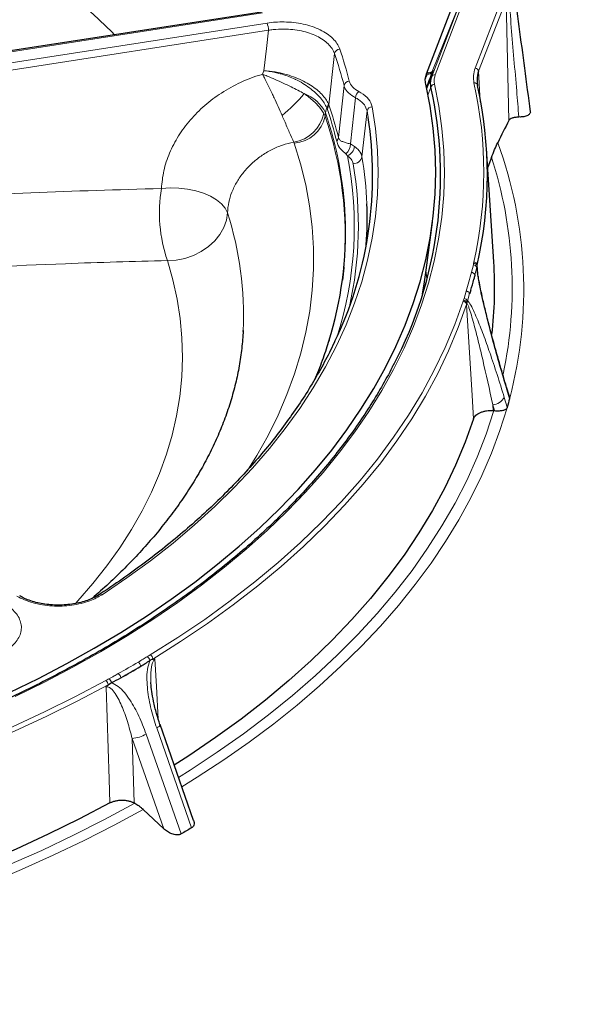
# Model space of a CAD drawing. Units: millimetres. Extents: x 0 to 420, y 0 to 297.
# Drawn here: x 349 to 372, y 172 to 212 of the extents above; entities that cross this region are included whole.
import ezdxf

# ---------------------------------------------------------------- set-up
doc = ezdxf.new("R2010")
doc.units = ezdxf.units.MM

msp = doc.modelspace()

# ---------------------------------------------------------------- linework, layer by layer
at = {"color": 7, "linetype": 'Continuous', "lineweight": 25}
for p, q in [((365.7457, 209.485), (367.0418, 212.8598)), ((359.1066, 211.9662), (343.9732, 209.6253)), ((365.7932, 209.5167), (365.7592, 209.5201)), ((368.4553, 201.9205), (368.1631, 206.4697)), ((368.3629, 206.1199), (368.211, 205.7242)), ((365.7391, 201.5866), (365.9885, 203.5189)), ((358.3636, 199.1207), (358.3653, 199.1538)), ((369.0883, 196.5004), (368.9718, 196.8814)), ((369.0955, 196.4349), (369.0845, 196.5012)), ((368.463, 195.9344), (368.4296, 195.9368)), ((352.9332, 184.9048), (353.0605, 184.9916)), ((356.3684, 179.4514), (355.0181, 183.3072)), ((354.0014, 180.14), (353.9776, 180.1529)), ((355.1661, 179.1168), (354.3415, 179.8903))]:
    msp.add_line(p, q, dxfattribs=at)
at = {"color": 8, "linetype": 'Continuous', "lineweight": 18}
for p, q in [((365.9622, 209.3777), (367.2365, 212.696)), ((367.2365, 212.696), (365.9685, 209.5735)), ((367.3692, 212.7596), (366.0949, 209.4413)), ((367.7058, 209.7151), (368.8102, 212.591)), ((368.9497, 212.4585), (367.8453, 209.5827)), ((369.0582, 207.6038), (368.9497, 212.4585)), ((359.1394, 211.9294), (344.006, 209.5885)), ((344.1947, 209.182), (359.328, 211.5229)), ((359.3835, 211.2346), (344.2501, 208.8937)), ((362.0434, 210.2986), (361.8153, 208.2391)), ((359.1453, 209.4651), (359.2021, 209.6073)), ((365.9961, 209.5748), (365.9984, 209.581)), ((367.8453, 209.5827), (367.9095, 208.3533)), ((365.7749, 209.4652), (365.7411, 209.4697)), ((365.7772, 209.4714), (365.7749, 209.4652)), ((362.2005, 206.9231), (362.4279, 209.0097)), ((365.9275, 208.9423), (365.7965, 208.6238)), ((362.8872, 208.52), (362.6814, 206.6588)), ((361.7458, 208.0854), (361.7343, 208.1171)), ((361.8153, 208.2391), (361.8009, 208.2761)), ((363.353, 207.9882), (363.146, 206.1438)), ((363.3968, 207.7286), (363.353, 207.9882)), ((361.6646, 207.7717), (361.6134, 207.8861)), ((361.6809, 207.9184), (361.6646, 207.7717)), ((360.4231, 206.6914), (360.404, 206.7389)), ((362.6814, 206.6588), (362.8515, 206.5613)), ((362.5722, 206.1807), (362.4999, 206.2589)), ((367.5524, 201.4998), (367.6337, 201.7963)), ((367.6337, 201.7963), (367.6425, 201.8593)), ((367.6425, 201.8593), (367.6493, 201.9083)), ((367.7703, 201.6966), (367.6891, 201.4006)), ((367.7908, 201.7872), (367.7851, 201.7463)), ((367.7908, 201.7872), (367.8135, 201.4339)), ((367.2371, 200.3814), (367.2623, 200.4428)), ((367.2623, 200.4428), (367.3437, 200.7393)), ((367.4801, 200.639), (367.3989, 200.343)), ((367.2172, 200.3335), (367.2371, 200.3814)), ((367.374, 200.2477), (367.3574, 200.2078)), ((367.3989, 200.343), (367.374, 200.2477)), ((368.8776, 196.4641), (368.9976, 196.0717)), ((369.0916, 196.4143), (368.9716, 196.8067)), ((368.4153, 196.1711), (368.4296, 195.9368)), ((368.4882, 195.9324), (368.4153, 196.1711)), ((354.5059, 186.0351), (354.6259, 186.109)), ((356.2909, 179.1501), (354.884, 183.1677)), ((355.1661, 179.1168), (353.8954, 182.7456)), ((353.8954, 182.7456), (353.9776, 180.1529)), ((354.4591, 182.9225), (355.866, 178.9048))]:
    msp.add_line(p, q, dxfattribs=at)
at = {"color": 8, "linetype": 'Continuous', "lineweight": 18, "flags": 128}
for points in [[(353.1875, 211.0506), (353.0718, 211.1663), (352.3205, 211.8816), (351.524, 212.5803), (350.6832, 213.2616), (349.7995, 213.9244), (348.8738, 214.568), (347.9076, 215.1913), (346.9022, 215.7936), (345.8588, 216.3741), (344.7791, 216.9318), (343.6643, 217.4662), (342.5161, 217.9764), (341.336, 218.4617), (340.1256, 218.9216), (338.8866, 219.3552), (337.6207, 219.7622), (336.3296, 220.1419), (335.0151, 220.4937), (333.6789, 220.8173), (332.3229, 221.1121)], [(359.2021, 209.6073), (359.3016, 210.4999), (359.3835, 211.2346)], [(366.0688, 209.0614), (366.2435, 208.1752), (366.368, 207.2862), (366.4421, 206.3954), (366.4657, 205.5036), (366.4389, 204.6118), (366.3616, 203.721), (366.2339, 202.8322), (366.0559, 201.9462), (365.8279, 201.0641), (365.5501, 200.1867), (365.2228, 199.315), (364.8464, 198.45), (364.4211, 197.5926), (363.9476, 196.7436), (363.4262, 195.904), (362.8577, 195.0747), (362.2424, 194.2566), (361.5812, 193.4505), (360.8748, 192.6573), (360.1238, 191.8778), (359.329, 191.113), (358.4915, 190.3635), (357.6119, 189.6303), (356.6913, 188.914), (355.7307, 188.2154), (354.731, 187.5354), (353.6934, 186.8746), (352.6189, 186.2337), (351.5087, 185.6134), (350.3641, 185.0144), (349.1861, 184.4373)], [(363.565, 208.1575), (363.6949, 207.2774), (363.7724, 206.3952), (363.7974, 205.512), (363.77, 204.6289), (363.6901, 203.7468), (363.5579, 202.8668), (363.3734, 201.9899), (363.137, 201.1172), (362.8489, 200.2497), (362.5094, 199.3885), (362.1189, 198.5344), (361.678, 197.6886), (361.187, 196.852), (360.6467, 196.0256), (360.0575, 195.2104), (359.4203, 194.4074), (358.7357, 193.6174), (358.0046, 192.8415), (357.2279, 192.0805), (356.4064, 191.3353), (355.5411, 190.6068), (354.633, 189.8959), (353.6832, 189.2034), (352.6929, 188.53)], [(358.5396, 193.5302), (358.9137, 194.1311), (359.3684, 194.9385), (359.7738, 195.7547), (360.1296, 196.5785), (360.4351, 197.409), (360.6902, 198.2452), (360.8944, 199.086), (361.0474, 199.9305), (361.1492, 200.7775), (361.1996, 201.626), (361.1985, 202.4751), (361.1459, 203.3236), (361.0419, 204.1705), (360.8867, 205.0148), (360.6803, 205.8554), (360.4231, 206.6914)], [(357.7346, 203.8879), (357.6419, 204.0744), (357.4946, 204.2517), (357.2966, 204.415), (357.0534, 204.5599), (356.7716, 204.6825), (356.4587, 204.7794), (356.1233, 204.848), (355.7745, 204.8864), (355.4217, 204.8936), (355.0746, 204.8694)], [(357.7346, 203.8879), (357.6905, 203.592), (357.5884, 203.3002), (357.4311, 203.0206), (357.2232, 202.7612), (356.9704, 202.5292), (356.6798, 202.3312), (356.3597, 202.1727), (356.019, 202.0582), (355.6673, 201.991), (355.3146, 201.9728)], [(351.6095, 188.1701), (351.7077, 188.2773), (352.3169, 188.978), (352.8807, 189.6911), (353.3985, 190.4159), (353.8696, 191.1511), (354.2932, 191.896), (354.6689, 192.6493), (354.9961, 193.4102), (355.2743, 194.1775), (355.5032, 194.9502), (355.6824, 195.7273), (355.8118, 196.5077), (355.8911, 197.2903), (355.9203, 198.0741), (355.8992, 198.8579), (355.828, 199.6408), (355.7067, 200.4216), (355.5355, 201.1993), (355.3146, 201.9728)], [(365.7583, 201.2233), (365.7301, 201.4881), (365.7282, 201.504)], [(354.6259, 186.109), (355.7418, 186.8108), (356.816, 187.534), (357.8472, 188.2777), (358.8344, 189.0411), (359.7764, 189.8233), (360.6721, 190.6234), (361.5204, 191.4405), (362.3205, 192.2736), (363.0714, 193.1219), (363.7723, 193.9844), (364.4223, 194.86), (365.0207, 195.7478), (365.5668, 196.6468), (366.0601, 197.5559), (366.4999, 198.474), (366.8858, 199.4003), (367.2172, 200.3335)], [(367.3574, 200.2078), (367.025, 199.2718), (366.638, 198.3429), (366.1969, 197.422), (365.7022, 196.5103), (365.1545, 195.6087), (364.5543, 194.7183), (363.9024, 193.8401), (363.1995, 192.9752), (362.4464, 192.1244), (361.644, 191.2888), (360.7932, 190.4693), (359.8949, 189.6668), (358.9502, 188.8824), (357.9601, 188.1168), (356.9258, 187.3709), (355.8485, 186.6456), (354.7294, 185.9417)], [(367.6392, 195.604), (367.582, 196.5389), (367.3574, 200.2078)], [(368.9716, 196.8067), (368.9769, 196.8524), (368.9727, 196.8783)], [(355.7639, 181.1776), (356.2292, 181.4696), (357.3253, 182.1909), (358.3793, 182.9328), (359.39, 183.6946), (360.3564, 184.4753), (361.2772, 185.2742), (362.1515, 186.0902), (362.9784, 186.9226), (363.7569, 187.7704), (364.4862, 188.6327), (365.1654, 189.5084), (365.7938, 190.3968), (366.3708, 191.2966), (366.8956, 192.2071), (367.3677, 193.1271), (367.7866, 194.0557), (368.1518, 194.9918), (368.463, 195.9344)], [(368.9905, 196.0522), (368.7024, 195.1369), (368.3639, 194.2273), (367.9753, 193.3244), (367.5369, 192.4291), (367.0493, 191.5424), (366.5129, 190.6651), (365.9282, 189.7981), (365.2959, 188.9424), (364.6165, 188.0987), (363.8909, 187.268), (363.1197, 186.4511), (362.3037, 185.6488), (361.4438, 184.862), (360.5408, 184.0914), (359.5957, 183.3379), (358.6093, 182.6021), (357.5828, 181.8849), (356.5171, 181.187), (355.8961, 180.8002)], [(354.8121, 185.9448), (354.8744, 184.8334), (354.9481, 183.52)], [(328.1947, 177.8063), (329.8113, 177.9976), (331.4157, 178.2204), (333.0062, 178.4743), (334.581, 178.759), (336.1382, 179.0743), (337.6761, 179.4198), (339.1929, 179.795), (340.6868, 180.1996), (342.1563, 180.6331), (343.5996, 181.095), (345.015, 181.5847), (346.401, 182.1018), (347.7559, 182.6456), (349.0783, 183.2155), (350.3665, 183.8108), (351.6192, 184.4309), (352.835, 185.0751)], [(352.9332, 184.9048), (351.7139, 184.2588), (350.4576, 183.6368), (349.1655, 183.0398), (347.8393, 182.4682), (346.4804, 181.9228), (345.0904, 181.4043), (343.6708, 180.9131), (342.2233, 180.4499), (340.7496, 180.0151), (339.2513, 179.6093), (337.73, 179.233), (336.1877, 178.8865), (334.6259, 178.5703), (333.0466, 178.2847), (331.4514, 178.0301), (329.8423, 177.8067), (328.221, 177.6148)], [(352.9987, 180.1528), (352.9682, 181.1081), (352.8501, 184.8122)], [(355.0181, 183.3072), (355.0186, 183.2887), (355.0054, 183.2627), (354.9778, 183.2331), (354.9368, 183.2011), (354.884, 183.1677)], [(354.3415, 179.8903), (353.1672, 179.2531), (351.9583, 178.638), (350.7159, 178.0453), (349.4414, 177.4759), (348.1361, 176.9303), (346.8013, 176.409), (345.4383, 175.9126), (344.0485, 175.4415), (342.6335, 174.9963), (341.1945, 174.5774), (339.7331, 174.1853), (338.2507, 173.8203), (336.7489, 173.4827), (335.2293, 173.173), (333.6932, 172.8915), (332.1424, 172.6385), (330.5784, 172.4141), (329.0028, 172.2187), (327.4171, 172.0524)], [(327.7325, 172.4212), (329.3653, 172.6008), (330.9868, 172.8116), (332.5953, 173.0534), (334.189, 173.326), (335.7662, 173.629), (337.325, 173.962), (338.8638, 174.3248), (340.3808, 174.7169), (341.8744, 175.1379), (343.343, 175.5873), (344.7849, 176.0647), (346.1985, 176.5694), (347.5823, 177.101), (348.9347, 177.6589), (350.2543, 178.2423), (351.5395, 178.8508), (352.789, 179.4836), (354.0014, 180.14)]]:
    msp.add_lwpolyline(points, dxfattribs=at)
at = {"color": 7, "linetype": 'Continuous', "lineweight": 25, "flags": 128}
for points in [[(348.9615, 184.5904), (350.1323, 185.1639), (351.2699, 185.7591), (352.3732, 186.3756), (353.441, 187.0125), (354.4721, 187.6692), (355.4654, 188.3451), (356.4199, 189.0393), (357.3346, 189.7512), (358.2084, 190.4801), (359.0405, 191.225), (359.8299, 191.9852), (360.5758, 192.7599), (361.2774, 193.5483), (361.9339, 194.3496), (362.5447, 195.1628), (363.1091, 195.9871), (363.6265, 196.8216), (364.0963, 197.6654), (364.518, 198.5177), (364.8912, 199.3775), (365.2155, 200.2438), (365.4906, 201.1159), (365.716, 201.9926), (365.8917, 202.8731), (366.0174, 203.7565), (366.0929, 204.6418), (366.1183, 205.528), (366.0934, 206.4143), (366.0183, 207.2996), (365.893, 208.183), (365.7178, 209.0636)], [(362.4161, 201.72), (362.4126, 201.6797), (362.3597, 201.1852)], [(365.5856, 200.6283), (365.6553, 201.0187), (365.7391, 201.5866)], [(367.6392, 195.604), (367.3065, 194.6698), (366.9199, 193.7425), (366.4796, 192.8233), (365.9862, 191.9131), (365.4403, 191.0129), (364.8425, 190.1238), (364.1933, 189.2468), (363.4937, 188.3828), (362.7442, 187.5328), (361.9459, 186.6978), (361.0995, 185.8787), (360.2061, 185.0765), (359.2666, 184.292), (358.2821, 183.5261), (357.2537, 182.7796), (356.1826, 182.0535), (355.5906, 181.6725)], [(352.9987, 180.1528), (351.7775, 179.5105), (350.5197, 178.8921), (349.2267, 178.2985), (347.8999, 177.7301), (346.541, 177.1878), (345.1513, 176.672), (343.7324, 176.1834), (342.286, 175.7225), (340.8137, 175.2899), (339.3171, 174.886), (337.7978, 174.5113), (336.2577, 174.1661), (334.6984, 173.851), (333.1217, 173.5661), (331.5293, 173.312), (329.9231, 173.0888), (328.3048, 172.8967)]]:
    msp.add_lwpolyline(points, dxfattribs=at)
at = {"color": 8, "linetype": 'Continuous', "lineweight": 18}
for centre, radius, start, end in [((358.5664, 211.227), 0.817, 0.53396, 21.23263), ((362.2681, 210.2499), 0.2299, 93.90546, 167.78269), ((347.2035, 205.2854), 15.9201, 14.17531, 19.04109), ((347.0675, 205.1299), 15.8428, 14.17531, 19.04109), ((365.8173, 209.6576), 0.197, 257.56513, 335.14583), ((367.6946, 209.5637), 0.1518, 7.1745, 85.77056), ((362.6454, 208.9614), 0.2228, 91.69788, 167.48524), ((350.9502, 215.1209), 15.8669, 338.38374, 339.11768), ((366.0701, 209.3228), 0.1211, 78.22509, 153.02655), ((363.2359, 208.4814), 0.3508, 126.17248, 173.67894), ((366.0708, 208.9156), 0.1458, 90.8139, 169.45944), ((351.6138, 205.5318), 16.4398, 347.26682, 12.58773), ((367.6797, 208.9946), 0.1219, 9.42832, 100.02986), ((355.2098, 213.5108), 7.4056, 309.60391, 319.31977), ((360.2902, 207.2247), 1.5541, 26.51263, 69.83661), ((361.4846, 208.3152), 0.3187, 321.58205, 352.95718), ((361.5163, 208.2816), 0.3019, 319.47321, 351.92029), ((346.9046, 203.0284), 15.6791, 13.81158, 18.81609), ((346.9498, 203.1739), 15.7047, 13.81158, 18.81609), ((363.5646, 207.9405), 0.217, 89.90992, 167.28616), ((360.1854, 208.1803), 1.458, 278.6252, 348.35706), ((360.3212, 208.062), 1.3744, 274.25371, 347.80474), ((347.7311, 202.9689), 14.7381, 355.13927, 19.01888), ((347.4741, 203.0538), 15.0166, 2.5911, 18.90192), ((361.9126, 206.9641), 0.2908, 318.50641, 351.88937), ((362.134, 206.6662), 0.5475, 311.93881, 359.22256), ((362.349, 206.6372), 0.5081, 296.05552, 351.40988), ((352.5036, 200.8111), 17.1593, 345.22438, 20.11374), ((348.0358, 203.3702), 14.8056, 342.31254, 10.94277), ((362.7941, 206.2233), 0.3608, 269.75943, 347.27127), ((348.4855, 203.6267), 14.8751, 2.40039, 9.74214), ((352.2496, 200.8724), 16.9463, 348.19031, 18.03849), ((348.2802, 203.3722), 14.7245, 347.24364, 9.73721), ((360.9244, 203.8958), 5.9302, 170.55044, 198.92155), ((345.0059, 199.7831), 13.3742, 357.30301, 17.8737), ((367.6251, 201.6413), 0.1553, 20.85615, 86.83082), ((367.651, 201.7234), 0.1361, 9.7147, 93.54052), ((367.6476, 201.7632), 0.1451, 9.51091, 89.3542), ((350.5792, 205.7477), 17.4966, 343.36646, 345.94927), ((350.672, 205.638), 17.5467, 343.90494, 345.41079), ((367.2538, 200.2877), 0.1553, 20.85615, 86.83082), ((367.2092, 200.1835), 0.1502, 9.30261, 86.9379), ((367.2165, 200.2233), 0.1594, 8.7964, 82.57527), ((368.3837, 196.7322), 0.562, 273.21897, 331.50923), ((352.6307, 188.4345), 0.114, 56.93798, 119.52368), ((330.7076, 225.4838), 46.0703, 299.42074, 300.57388), ((354.025, 185.6329), 0.219, 4.5765, 57.94232), ((354.3888, 185.8479), 0.2209, 9.45933, 57.96162), ((354.5137, 185.9239), 0.2164, 4.71242, 58.76773), ((330.7412, 225.4315), 46.2048, 299.42074, 300.57388), ((352.7077, 184.8882), 0.2262, 4.22288, 55.73877), ((352.8369, 184.9562), 0.2264, 8.99762, 56.19457), ((353.2152, 185.1685), 0.2233, 4.35695, 56.58443), ((353.7693, 184.1339), 1.3941, 275.18979, 299.65891)]:
    msp.add_arc(centre, radius, start, end, dxfattribs=at)
at = {"color": 7, "linetype": 'Continuous', "lineweight": 25}
for centre, radius, start, end in [((331.2042, 222.9253), 37.2654, 337.95687, 339.0069), ((349.9316, 205.4127), 16.3806, 332.24973, 12.44302), ((351.7084, 205.4213), 16.4878, 347.26682, 12.58773), ((348.2558, 205.375), 15.3228, 335.1983, 8.83581), ((348.6231, 203.6351), 14.7372, 355.99417, 2.39021), ((347.7628, 203.1217), 14.7252, 342.62713, 2.37801), ((352.0131, 200.866), 16.476, 353.46942, 3.6696)]:
    msp.add_arc(centre, radius, start, end, dxfattribs=at)
at = {"color": 8, "linetype": 'Continuous', "lineweight": 18}
msp.add_ellipse((326.397, 112.0248), major_axis=(40.5686, 99.5362), ratio=0.0046521, start_param=0.2117365, end_param=0.2337703, dxfattribs=at)
at = {"color": 7, "linetype": 'Continuous', "lineweight": 25}
for centre, major_axis, ratio, start_param, end_param in [((327.3111, 332.7854), (-38.9573, 133.7038), 0.0897755, 3.2768098, 3.2963348), ((322.437, 275.0935), (-28.7558, 90.8544), 0.3708514, 3.2360731, 3.2479325), ((322.437, 275.0935), (-28.7558, 90.8544), 0.3708514, 3.2102913, 3.2360731), ((322.437, 275.0935), (-28.7558, 90.8544), 0.3708514, 3.1984319, 3.2102913)]:
    msp.add_ellipse(centre, major_axis=major_axis, ratio=ratio, start_param=start_param, end_param=end_param, dxfattribs=at)
for points, knots in [([(394.1643, 194.0745), (394.1614, 194.1794), (394.1488, 194.645), (394.0809, 195.4703), (393.9596, 196.5498), (393.7899, 197.6271), (393.5762, 198.7016), (393.3174, 199.7728), (393.014, 200.84), (392.666, 201.9027), (392.2735, 202.9602), (391.8368, 204.012), (391.3559, 205.0572), (390.8313, 206.0954), (390.263, 207.1259), (389.6515, 208.1479), (388.9971, 209.1608), (388.3002, 210.164), (387.5611, 211.1567), (386.7803, 212.1384), (385.9584, 213.1084), (385.0959, 214.066), (384.1932, 215.0107), (383.2511, 215.9417), (382.27, 216.8586), (381.2507, 217.7608), (380.1939, 218.6476), (379.1001, 219.5186), (377.9701, 220.3732), (376.8047, 221.2109), (375.6045, 222.0313), (374.3704, 222.8338), (373.1031, 223.6179), (371.8034, 224.3833), (370.4722, 225.1294), (369.1102, 225.8559), (367.7183, 226.5623), (366.2973, 227.2482), (364.8482, 227.9133), (363.3718, 228.5572), (361.869, 229.1795), (360.3407, 229.7799), (358.7878, 230.3581), (357.2114, 230.9137), (355.6122, 231.4463), (353.9913, 231.9559), (352.3497, 232.4419), (350.6882, 232.9042), (349.0081, 233.3425), (347.3101, 233.7566), (345.5954, 234.1462), (343.865, 234.5112), (342.1199, 234.8512), (340.3611, 235.1662), (338.5897, 235.4559), (336.8068, 235.7202), (335.0134, 235.9589), (333.2106, 236.172), (331.3994, 236.3592), (329.5809, 236.5205), (327.7563, 236.6558), (325.9265, 236.765), (324.0928, 236.8481), (322.2561, 236.905), (320.4176, 236.9356), (318.5784, 236.94), (316.7396, 236.9182), (314.9022, 236.8701), (313.0674, 236.7958), (311.2362, 236.6954), (309.4098, 236.5685), (307.7201, 236.4281), (306.6421, 236.3212), (306.1684, 236.2742)], [0, 0, 0, 0, 0.0040847, 0.01813, 0.0321781, 0.0462318, 0.0602939, 0.0743668, 0.0884525, 0.1025529, 0.1166692, 0.1308026, 0.1449536, 0.1591224, 0.1733089, 0.1875126, 0.2017329, 0.2159689, 0.2302195, 0.2444835, 0.2587596, 0.2730466, 0.2873431, 0.301648, 0.31596, 0.330278, 0.3446009, 0.3589278, 0.3732578, 0.3875902, 0.4019241, 0.4162591, 0.4305945, 0.4449299, 0.4592648, 0.4735989, 0.487932, 0.5022639, 0.5165944, 0.5309233, 0.5452507, 0.5595765, 0.5739005, 0.5882228, 0.6025434, 0.6168623, 0.6311796, 0.6454953, 0.6598094, 0.674122, 0.6884332, 0.702743, 0.7170515, 0.7313589, 0.7456652, 0.7599704, 0.7742747, 0.7885782, 0.8028809, 0.817183, 0.8314845, 0.8457855, 0.8600862, 0.8743866, 0.8886868, 0.902987, 0.9172872, 0.9315874, 0.9458879, 0.9601886, 0.9744896, 0.9887912, 1, 1, 1, 1]), ([(369.9351, 207.9574), (369.8574, 208.5413), (369.6306, 210.245), (369.4097, 211.9347), (369.2645, 213.0453)], [0, 0, 0, 0, 0.3427176, 1, 1, 1, 1]), ([(366.0118, 209.6269), (366.0122, 209.6278), (366.0129, 209.6292), (366.0088, 209.6214), (366.0017, 209.6096), (365.9836, 209.5846), (365.9461, 209.5489), (365.8854, 209.5205), (365.829, 209.5095), (365.7992, 209.5177), (365.7928, 209.5194)], [0, 0, 0, 0, 0.1039746, 0.1633222, 0.2174565, 0.2989505, 0.4765286, 0.706047, 0.9366388, 1, 1, 1, 1]), ([(367.8453, 209.5827), (367.8269, 209.5289), (367.763, 209.3419), (367.7846, 209.1508), (367.7999, 209.0146)], [0, 0, 0, 0, 0.2874393, 1, 1, 1, 1]), ([(365.7178, 209.0636), (365.7067, 209.1331), (365.6841, 209.2743), (365.725, 209.4141), (365.7457, 209.485)], [0, 0, 0, 0, 0.4926354, 1, 1, 1, 1]), ([(365.9275, 208.9423), (365.9229, 208.9674), (365.8965, 209.1127), (365.9324, 209.2577), (365.9622, 209.3777)], [0, 0, 0, 0, 0.1726984, 1, 1, 1, 1]), ([(369.9206, 207.9988), (369.9249, 207.9797), (369.9384, 207.9195), (369.8819, 207.8391), (369.7577, 207.7681), (369.6036, 207.7424), (369.4956, 207.7445), (369.4633, 207.7451)], [0, 0, 0, 0, 0.1108288, 0.3497391, 0.6032866, 0.8811293, 1, 1, 1, 1]), ([(369.0582, 207.6038), (369.0643, 207.6162), (369.0721, 207.6278), (369.0908, 207.6497), (369.1018, 207.66), (369.1391, 207.6883), (369.1693, 207.7036), (369.2221, 207.7217), (369.2411, 207.7268), (369.2808, 207.7353), (369.3015, 207.7387), (369.3448, 207.7435), (369.3673, 207.7451), (369.4141, 207.7465), (369.4385, 207.7462), (369.4633, 207.7451)], [0, 0, 0, 0, 0.125, 0.125, 0.25, 0.25, 0.5, 0.5, 0.625, 0.625, 0.75, 0.75, 0.875, 0.875, 1, 1, 1, 1]), ([(368.3629, 206.1199), (368.405, 206.2293), (368.4471, 206.3338), (368.5315, 206.5317), (368.5739, 206.6252), (368.6164, 206.7119)], [0, 0, 0, 0, 0.5, 0.5, 1, 1, 1, 1]), ([(368.9709, 196.8778), (368.8846, 197.1662), (368.7086, 197.754), (368.4757, 198.5823), (368.2773, 199.3198), (368.1225, 199.9358), (368.0016, 200.4585), (367.9094, 200.8878), (367.8515, 201.1995), (367.8131, 201.4262), (367.7953, 201.5698), (367.7884, 201.6502), (367.7875, 201.6797), (367.7874, 201.6838)], [0, 0, 0, 0, 0.1935041, 0.3944492, 0.5386201, 0.6641755, 0.7770485, 0.8542511, 0.9179638, 0.9558264, 0.982208, 0.9975298, 1, 1, 1, 1]), ([(367.6891, 201.4006), (367.6891, 201.4004), (367.6892, 201.3999), (367.6894, 201.3988), (367.6895, 201.3955), (367.6887, 201.385), (367.683, 201.3494), (367.6706, 201.2923), (367.6589, 201.2435), (367.6529, 201.2182)], [0, 0, 0, 0, 0.0025125, 0.0057987, 0.0119108, 0.0382382, 0.1421819, 0.5561369, 1, 1, 1, 1]), ([(367.5309, 200.7735), (367.5257, 200.757), (367.5172, 200.7296), (367.5059, 200.6959), (367.4982, 200.674), (367.4928, 200.6599), (367.4891, 200.651), (367.4865, 200.6453), (367.4846, 200.6419), (367.4833, 200.6398), (367.4824, 200.6386), (367.4817, 200.638), (367.4811, 200.6378), (367.4806, 200.638), (367.4803, 200.6383), (367.4802, 200.6388), (367.4801, 200.639)], [0, 0, 0, 0, 0.328164, 0.5481403, 0.6956672, 0.7946786, 0.8612028, 0.9059742, 0.9361821, 0.9566422, 0.9705816, 0.9801646, 0.9895585, 0.9935942, 0.9976734, 1, 1, 1, 1]), ([(358.3626, 199.1513), (358.3619, 199.1206), (358.356, 198.8534), (358.3018, 198.3502), (358.197, 197.6427), (358.0433, 196.9381), (357.8468, 196.2377), (357.6068, 195.5425), (357.3245, 194.8532), (357.0004, 194.1703), (356.6352, 193.4942), (356.2294, 192.825), (355.7833, 192.1633), (355.2973, 191.5091), (354.7718, 190.8631), (354.2074, 190.2255), (353.6034, 189.5971), (352.9666, 188.9803), (352.5106, 188.5783), (352.2842, 188.3787)], [0, 0, 0, 0, 0.0084844, 0.0736566, 0.1386292, 0.2032348, 0.267351, 0.3309063, 0.393877, 0.4562765, 0.5181436, 0.5795325, 0.6405038, 0.7011193, 0.7614383, 0.8215151, 0.8813987, 0.9411317, 1, 1, 1, 1]), ([(362.1707, 198.9867), (362.1232, 198.8777), (361.961, 198.5059), (361.6384, 197.8782), (361.2044, 197.1045), (360.7252, 196.3396), (360.2046, 195.5837), (359.6423, 194.8378), (359.039, 194.1024), (358.3954, 193.3784), (357.712, 192.6666), (356.9895, 191.9675), (356.2287, 191.2819), (355.4303, 190.6105), (354.5951, 189.9539), (353.7238, 189.313), (353.0431, 188.843), (352.6543, 188.5864), (352.5753, 188.5342)], [0, 0, 0, 0, 0.0283347, 0.0966303, 0.164896, 0.2331336, 0.3013452, 0.3695335, 0.4377014, 0.5058518, 0.5739874, 0.642111, 0.7102249, 0.7783313, 0.8464323, 0.9145294, 0.9826241, 1, 1, 1, 1]), ([(361.823, 198.7639), (361.7448, 198.5232), (361.5817, 198.0206), (361.383, 197.4961), (361.255, 197.2138), (361.2441, 197.1898)], [0, 0, 0, 0, 0.4566695, 0.9538197, 1, 1, 1, 1]), ([(364.4344, 197.8193), (364.4121, 197.7731), (364.2594, 197.4575), (363.9345, 196.8794), (363.4577, 196.0864), (362.9347, 195.3029), (362.3709, 194.5289), (361.7656, 193.7654), (361.1197, 193.0129), (360.4336, 192.2723), (359.7082, 191.5442), (358.944, 190.8293), (358.1418, 190.1283), (357.3024, 189.4419), (356.4265, 188.7707), (355.5149, 188.1153), (354.5686, 187.4765), (353.5884, 186.8547), (352.5752, 186.2507), (351.5301, 185.6649), (350.454, 185.098), (349.348, 184.5505), (348.213, 184.0229), (347.0503, 183.5158), (345.8608, 183.0296), (344.6458, 182.5649), (343.4063, 182.1219), (342.1437, 181.7013), (340.8591, 181.3034), (339.5536, 180.9285), (338.2287, 180.5771), (336.8855, 180.2494), (335.5253, 179.9459), (334.1495, 179.6668), (332.7593, 179.4123), (331.3561, 179.1827), (329.9412, 178.9783), (328.5161, 178.7992), (327.0819, 178.6456), (325.6403, 178.5176), (324.1924, 178.4154), (322.7397, 178.3391), (321.2836, 178.2888), (319.8255, 178.2644), (318.3669, 178.2661), (316.9089, 178.2937), (315.4533, 178.3477), (314.179, 178.4166), (313.3916, 178.4732), (313.0866, 178.4951)], [0, 0, 0, 0, 0.0037485, 0.0256097, 0.0474653, 0.0693156, 0.0911613, 0.1130027, 0.1348406, 0.1566752, 0.1785073, 0.2003373, 0.2221656, 0.2439927, 0.2658187, 0.2876442, 0.3094692, 0.3312941, 0.353119, 0.3749439, 0.3967691, 0.4185946, 0.4404204, 0.4622468, 0.4840736, 0.5059009, 0.5277287, 0.5495571, 0.5713859, 0.5932153, 0.6150452, 0.6368755, 0.6587062, 0.6805374, 0.702369, 0.7242009, 0.7460331, 0.7678656, 0.7896983, 0.8115313, 0.8333645, 0.8551978, 0.8770312, 0.8988646, 0.9206981, 0.9425316, 0.9643651, 0.9861984, 1, 1, 1, 1]), ([(367.6392, 195.604), (367.6475, 195.6297), (367.66, 195.6545), (367.6927, 195.7025), (367.7131, 195.7259), (367.7612, 195.7698), (367.7886, 195.7902), (367.8497, 195.8279), (367.8838, 195.8454), (367.9563, 195.8759), (367.9946, 195.8891), (368.0757, 195.9112), (368.1186, 195.9202), (368.2052, 195.9332), (368.2493, 195.9373), (368.3392, 195.9407), (368.3846, 195.94), (368.4296, 195.9368)], [0, 0, 0, 0, 0.125, 0.125, 0.25, 0.25, 0.375, 0.375, 0.5, 0.5, 0.625, 0.625, 0.75, 0.75, 0.875, 0.875, 1, 1, 1, 1]), ([(368.4882, 195.9324), (368.5419, 195.9278), (368.5974, 195.926), (368.6763, 195.9281), (368.7022, 195.9296), (368.7524, 195.9344), (368.7763, 195.9376), (368.8218, 195.9461), (368.8436, 195.9514), (368.884, 195.9645), (368.9023, 195.9721), (368.9351, 195.99), (368.9498, 196.0004), (368.9741, 196.0243), (368.9837, 196.0375), (368.9905, 196.0522)], [0, 0, 0, 0, 0.25, 0.25, 0.375, 0.375, 0.5, 0.5, 0.625, 0.625, 0.75, 0.75, 0.875, 0.875, 1, 1, 1, 1]), ([(352.5734, 188.5348), (352.5665, 188.5297), (352.5001, 188.4803), (352.3403, 188.3989), (352.0983, 188.2959), (351.8276, 188.2144), (351.5383, 188.1539), (351.2351, 188.1174), (350.9245, 188.1055), (350.614, 188.1184), (350.3099, 188.1566), (350.0187, 188.2176), (349.7486, 188.3019), (349.5284, 188.3911), (349.4136, 188.4579), (349.3689, 188.4839)], [0, 0, 0, 0, 0.009882, 0.0946531, 0.1787889, 0.2634473, 0.3481367, 0.4334702, 0.5187222, 0.6044473, 0.6897086, 0.7754692, 0.860516, 0.945651, 1, 1, 1, 1]), ([(354.6067, 185.8842), (354.6263, 185.8963), (354.6661, 185.9208), (354.7072, 185.9361), (354.7281, 185.9414), (354.7294, 185.9417)], [0, 0, 0, 0, 0.47762355, 0.96725096, 1, 1, 1, 1]), ([(354.7294, 185.9417), (354.7434, 185.9444), (354.7717, 185.9499), (354.7986, 185.9477), (354.8117, 185.9449), (354.8121, 185.9448)], [0, 0, 0, 0, 0.4865667, 0.9845227, 1, 1, 1, 1]), ([(355.0151, 183.3051), (354.9676, 183.4511), (354.8675, 183.7585), (354.7594, 184.2053), (354.6879, 184.6157), (354.655, 184.8665), (354.654, 184.9865), (354.654, 184.9933)], [0, 0, 0, 0, 0.2701311, 0.5692619, 0.7956186, 0.9883838, 1, 1, 1, 1]), ([(352.8501, 184.8122), (352.8505, 184.8128), (352.873, 184.8437), (352.9011, 184.8755), (352.9302, 184.902), (352.9332, 184.9048)], [0, 0, 0, 0, 0.01550649, 0.897021, 1, 1, 1, 1]), ([(352.9987, 180.1528), (353.0317, 180.1708), (353.0671, 180.1866), (353.1425, 180.2144), (353.1829, 180.2263), (353.2667, 180.2455), (353.3096, 180.2527), (353.3976, 180.2624), (353.443, 180.2649), (353.5328, 180.2649), (353.5772, 180.2625), (353.6655, 180.2528), (353.7093, 180.2455), (353.7925, 180.2265), (353.8324, 180.2148), (353.9087, 180.1869), (353.9446, 180.1708), (353.9776, 180.1529)], [0, 0, 0, 0, 0.125, 0.125, 0.25, 0.25, 0.375, 0.375, 0.5, 0.5, 0.625, 0.625, 0.75, 0.75, 0.875, 0.875, 1, 1, 1, 1]), ([(354.0014, 180.14), (354.0589, 180.1088), (354.1161, 180.0724), (354.2017, 180.0097), (354.2302, 179.9874), (354.2864, 179.9406), (354.3141, 179.916), (354.3415, 179.8903)], [0, 0, 0, 0, 0.5, 0.5, 0.75, 0.75, 1, 1, 1, 1]), ([(356.3614, 179.4531), (356.3729, 179.4228), (356.398, 179.3563), (356.3874, 179.2629), (356.3487, 179.1901), (356.3075, 179.1616), (356.2909, 179.1501)], [0, 0, 0, 0, 0.2640533, 0.5800253, 0.8311221, 1, 1, 1, 1]), ([(355.866, 178.9048), (355.842, 178.8909), (355.8149, 178.8811), (355.7552, 178.869), (355.7234, 178.867), (355.6586, 178.8696), (355.6255, 178.8743), (355.5607, 178.8885), (355.5283, 178.8982), (355.4336, 178.933), (355.3746, 178.9631), (355.2632, 179.0338), (355.2123, 179.0735), (355.1661, 179.1168)], [0, 0, 0, 0, 0.125, 0.125, 0.25, 0.25, 0.375, 0.375, 0.5, 0.5, 0.75, 0.75, 1, 1, 1, 1])]:
    msp.add_open_spline(points, degree=3, knots=knots, dxfattribs=at)
at = {"color": 8, "linetype": 'Continuous', "lineweight": 18}
for points, knots in [([(369.463, 207.7449), (369.4346, 208.0939), (369.3711, 208.8733), (369.2691, 210.0749), (369.1607, 211.3474), (369.0935, 212.1861), (369.06, 212.6038)], [0, 0, 0, 0, 0.2126743, 0.4748443, 0.7384745, 1, 1, 1, 1]), ([(359.328, 211.5229), (359.4403, 211.5373), (359.6648, 211.5662), (360.0281, 211.5741), (360.4061, 211.5498), (360.7884, 211.4868), (361.1461, 211.3873), (361.4703, 211.2554), (361.7511, 211.0935), (361.9805, 210.9069), (362.156, 210.7009), (362.2203, 210.5531), (362.2525, 210.4793)], [0, 0, 0, 0, 0.0894697, 0.1789381, 0.2818119, 0.3846827, 0.4872145, 0.5897439, 0.6923103, 0.794876, 0.8974374, 1, 1, 1, 1]), ([(362.0434, 210.2986), (362.0143, 210.3661), (361.9559, 210.5011), (361.7964, 210.6889), (361.5878, 210.8583), (361.3325, 211.0048), (361.0376, 211.1234), (360.7122, 211.2121), (360.3643, 211.2671), (359.9806, 211.2891), (359.6494, 211.2737), (359.4461, 211.2438), (359.3835, 211.2346)], [0, 0, 0, 0, 0.1025346, 0.2050676, 0.3076013, 0.410136, 0.5126579, 0.6151827, 0.7180883, 0.8209975, 0.9447978, 1, 1, 1, 1]), ([(361.8009, 208.2761), (361.7686, 208.3387), (361.7039, 208.464), (361.5408, 208.6573), (361.3334, 208.8463), (361.0828, 209.0265), (360.7942, 209.191), (360.4736, 209.3358), (360.1298, 209.4539), (359.7349, 209.5517), (359.4247, 209.5942), (359.238, 209.6056), (359.2044, 209.6072), (359.2021, 209.6073)], [0, 0, 0, 0, 0.10227106, 0.20454866, 0.30655929, 0.4085795, 0.5125405, 0.61650556, 0.72271537, 0.82892522, 0.96903953, 0.99790398, 1, 1, 1, 1]), ([(361.7343, 208.1171), (361.7022, 208.1801), (361.638, 208.306), (361.4821, 208.5112), (361.2843, 208.7178), (361.0458, 208.9174), (360.7718, 209.1007), (360.5657, 209.2114), (360.292, 209.3409), (360.0558, 209.4313), (359.6677, 209.539), (359.422, 209.5846), (359.2375, 209.6041), (359.2044, 209.6071), (359.2021, 209.6073)], [0, 0, 0, 0, 0.1024024, 0.204804, 0.3067527, 0.4087004, 0.5100992, 0.611503, 0.6164338, 0.7768548, 0.8287029, 0.9689896, 0.9979004, 1, 1, 1, 1]), ([(367.6584, 209.1146), (367.6439, 209.2138), (367.6144, 209.4151), (367.675, 209.6141), (367.7058, 209.7151)], [0, 0, 0, 0, 0.4924985, 1, 1, 1, 1]), ([(355.0746, 204.8694), (355.0976, 205.1078), (355.1437, 205.5847), (355.383, 206.3), (355.7431, 206.9889), (356.2219, 207.6356), (356.8072, 208.2191), (357.489, 208.733), (358.2545, 209.1537), (358.8253, 209.3718), (359.1253, 209.4593), (359.1453, 209.4651)], [0, 0, 0, 0, 0.1224048, 0.2448119, 0.3671997, 0.4895892, 0.6123118, 0.7350349, 0.8629557, 0.9908756, 1, 1, 1, 1]), ([(359.9307, 207.805), (359.8782, 207.9232), (359.7734, 208.1597), (359.6373, 208.4587), (359.5032, 208.7461), (359.3712, 209.0211), (359.2435, 209.2763), (359.17, 209.4179), (359.1457, 209.4642), (359.1453, 209.4651)], [0, 0, 0, 0, 0.203722, 0.4074764, 0.5061579, 0.7028819, 0.8996151, 0.9981129, 1, 1, 1, 1]), ([(360.8259, 208.6836), (360.6536, 208.7756), (360.3823, 208.9207), (359.9771, 209.1094), (359.6516, 209.2555), (359.3732, 209.3738), (359.2083, 209.4404), (359.1463, 209.4647), (359.1453, 209.4651)], [0, 0, 0, 0, 0.3201762, 0.5043964, 0.693024, 0.8816885, 0.9980994, 1, 1, 1, 1]), ([(362.6388, 209.1841), (362.6718, 209.1043), (362.7378, 208.9447), (362.9318, 208.8247), (363.0288, 208.7646)], [0, 0, 0, 0, 0.4997331, 1, 1, 1, 1]), ([(366.0949, 209.4413), (366.0695, 209.3364), (366.0388, 209.2096), (366.0644, 209.0833), (366.0688, 209.0614)], [0, 0, 0, 0, 0.82686452, 1, 1, 1, 1]), ([(362.8872, 208.52), (362.7878, 208.5814), (362.589, 208.7042), (362.4664, 208.8842), (362.4347, 208.9874), (362.4279, 209.0097)], [0, 0, 0, 0, 0.439591, 0.8791653, 1, 1, 1, 1]), ([(363.0288, 208.7646), (363.0544, 208.7509), (363.2136, 208.6652), (363.4552, 208.4706), (363.5284, 208.2619), (363.565, 208.1575)], [0, 0, 0, 0, 0.087117, 0.5435904, 1, 1, 1, 1]), ([(361.6134, 207.8861), (361.5401, 207.9972), (361.3973, 208.2138), (361.0922, 208.49), (360.8874, 208.6388), (360.8259, 208.6836)], [0, 0, 0, 0, 0.4237159, 0.8267694, 1, 1, 1, 1]), ([(363.353, 207.9882), (363.3254, 208.0718), (363.2703, 208.2389), (363.0771, 208.4143), (362.9302, 208.4961), (362.8872, 208.52)], [0, 0, 0, 0, 0.4141447, 0.8283505, 1, 1, 1, 1]), ([(361.7343, 208.1171), (361.7231, 208.0924), (361.6941, 208.0284), (361.6859, 207.9603), (361.6809, 207.9184)], [0, 0, 0, 0, 0.3859935, 1, 1, 1, 1]), ([(360.404, 206.7389), (360.3466, 206.8627), (360.2347, 207.1038), (360.0666, 207.4958), (359.962, 207.7337), (359.9307, 207.805)], [0, 0, 0, 0, 0.4249884, 0.8275398, 1, 1, 1, 1]), ([(362.4999, 206.2589), (362.4606, 206.2936), (362.3284, 206.4105), (362.2025, 206.5509), (362.1498, 206.7122), (362.1304, 206.7714)], [0, 0, 0, 0, 0.2109472, 0.7101343, 1, 1, 1, 1]), ([(362.2005, 206.9231), (362.2192, 206.8798), (362.2556, 206.7958), (362.3697, 206.7528), (362.5066, 206.7148), (362.6253, 206.6768), (362.6814, 206.6588)], [0, 0, 0, 0, 0.2647963, 0.5137224, 0.7698848, 1, 1, 1, 1]), ([(360.404, 206.7389), (360.2515, 206.7023), (359.9466, 206.6292), (359.5011, 206.4345), (359.0836, 206.184), (358.7026, 205.8761), (358.3757, 205.5269), (358.1052, 205.1396), (357.9054, 204.7328), (357.771, 204.3089), (357.7469, 204.0296), (357.7346, 203.8879)], [0, 0, 0, 0, 0.1101829, 0.2202658, 0.3335061, 0.4434106, 0.5564401, 0.6659004, 0.7784845, 0.8876528, 1, 1, 1, 1]), ([(362.8515, 206.5613), (362.8956, 206.5253), (363.0313, 206.4147), (363.1192, 206.2672), (363.1423, 206.1612), (363.146, 206.1438)], [0, 0, 0, 0, 0.2875734, 0.8831639, 1, 1, 1, 1]), ([(362.7926, 205.8625), (362.7898, 205.8759), (362.7728, 205.9575), (362.7071, 206.0702), (362.6053, 206.1535), (362.5722, 206.1807)], [0, 0, 0, 0, 0.11690805, 0.71252877, 1, 1, 1, 1]), ([(344.5579, 204.4271), (346.3135, 204.524), (349.8254, 204.7178), (353.3246, 204.8189), (355.0746, 204.8694)], [0, 0, 0, 0, 0.4999005, 1, 1, 1, 1]), ([(355.3146, 201.9728), (353.9473, 201.9346), (350.4902, 201.8382), (347.0205, 201.6505), (344.9231, 201.5371)], [0, 0, 0, 0, 0.3955196, 1, 1, 1, 1]), ([(367.7851, 201.7463), (367.784, 201.7384), (367.7817, 201.7226), (367.7741, 201.7052), (367.7703, 201.6966)], [0, 0, 0, 0, 0.4982826, 1, 1, 1, 1]), ([(368.9716, 196.8067), (368.8776, 197.119), (368.6895, 197.7442), (368.4314, 198.6655), (368.1956, 199.5615), (368.0198, 200.289), (367.8908, 200.8934), (367.826, 201.2423), (367.7926, 201.4762), (367.7789, 201.5868), (367.7731, 201.6599), (367.7703, 201.6966)], [0, 0, 0, 0, 0.2066663, 0.4137258, 0.5885112, 0.7640124, 0.8514336, 0.9397782, 0.9597564, 0.9798583, 1, 1, 1, 1]), ([(367.7851, 201.7463), (367.7852, 201.7412), (367.7856, 201.7205), (367.7874, 201.6996), (367.7887, 201.6839)], [0, 0, 0, 0, 0.25036, 1, 1, 1, 1]), ([(367.5524, 201.4998), (367.5549, 201.4996), (367.5692, 201.4981), (367.5992, 201.4909), (367.6383, 201.4709), (367.6725, 201.4391), (367.6836, 201.4134), (367.6891, 201.4006)], [0, 0, 0, 0, 0.0413071, 0.231671, 0.4877832, 0.7438915, 1, 1, 1, 1]), ([(367.3437, 200.7393), (367.3462, 200.739), (367.3605, 200.7374), (367.3904, 200.73), (367.4295, 200.7096), (367.4636, 200.6776), (367.4746, 200.6519), (367.4801, 200.639)], [0, 0, 0, 0, 0.0413071, 0.231671, 0.4877832, 0.7438915, 1, 1, 1, 1]), ([(368.4153, 196.1711), (368.2811, 196.7833), (368.0906, 197.6529), (367.8319, 198.7325), (367.6798, 199.3237), (367.5553, 199.7737), (367.4767, 200.0243), (367.4171, 200.1793), (367.3884, 200.2352), (367.3752, 200.2466), (367.374, 200.2477)], [0, 0, 0, 0, 0.4141213, 0.5882898, 0.7623966, 0.8476031, 0.9326539, 0.9692485, 0.9971184, 1, 1, 1, 1]), ([(367.3989, 200.343), (367.4097, 200.3349), (367.4418, 200.3109), (367.5224, 200.1941), (367.6375, 199.9751), (367.8187, 199.5576), (368.0393, 198.9943), (368.3106, 198.227), (368.5913, 197.3874), (368.7822, 196.7719), (368.8776, 196.4641)], [0, 0, 0, 0, 0.0201411, 0.0601856, 0.1479333, 0.2359897, 0.411065, 0.5862838, 0.7931313, 1, 1, 1, 1]), ([(352.6929, 188.53), (352.5345, 188.4412), (352.2807, 188.2988), (351.8464, 188.1712), (351.4685, 188.0992), (351.0729, 188.0664), (350.6725, 188.0718), (350.2786, 188.1169), (349.9036, 188.1995), (349.5552, 188.3162), (349.3571, 188.4197), (349.2581, 188.4715)], [0, 0, 0, 0, 0.1710841, 0.2740262, 0.3769688, 0.480508, 0.5840494, 0.6880468, 0.7920473, 0.8960224, 1, 1, 1, 1]), ([(348.7426, 188.1739), (348.8201, 188.1252), (348.9751, 188.0277), (349.1685, 187.8506), (349.3212, 187.6498), (349.4182, 187.4272), (349.4482, 187.1986), (349.4129, 186.9706), (349.3107, 186.7492), (349.146, 186.5411), (348.925, 186.3502), (348.7357, 186.2441), (348.6411, 186.191)], [0, 0, 0, 0, 0.0891958, 0.1783902, 0.2813338, 0.3842742, 0.4868747, 0.5894727, 0.6921069, 0.7947404, 0.8973696, 1, 1, 1, 1]), ([(354.1412, 185.8185), (354.2077, 185.8578), (354.3294, 185.93), (354.4508, 186.0023), (354.5059, 186.0351)], [0, 0, 0, 0, 0.5459179, 1, 1, 1, 1]), ([(354.884, 183.1677), (354.805, 183.4147), (354.6457, 183.913), (354.5235, 184.5713), (354.486, 185.1089), (354.4918, 185.5141), (354.5689, 185.7626), (354.6067, 185.8842)], [0, 0, 0, 0, 0.28446664, 0.57396818, 0.71617049, 0.86115681, 1, 1, 1, 1]), ([(354.8121, 185.9448), (354.804, 185.9383), (354.7878, 185.925), (354.762, 185.893), (354.7363, 185.8485), (354.7013, 185.7618), (354.6721, 185.6335), (354.6531, 185.4654), (354.6463, 185.2909), (354.6475, 185.1321), (354.6529, 185.0333), (354.6551, 184.9933)], [0, 0, 0, 0, 0.0358221, 0.0727914, 0.1326275, 0.1946737, 0.3544111, 0.5201037, 0.6984872, 0.8779026, 1, 1, 1, 1]), ([(352.835, 185.0751), (352.854, 185.0852), (352.8969, 185.1082), (352.9393, 185.1314), (352.9629, 185.1443)], [0, 0, 0, 0, 0.4434836, 1, 1, 1, 1]), ([(352.9629, 185.1443), (353.0313, 185.1826), (353.1566, 185.2527), (353.2815, 185.323), (353.3382, 185.3549)], [0, 0, 0, 0, 0.54591687, 1, 1, 1, 1]), ([(353.0605, 184.9916), (353.1564, 184.9472), (353.3501, 184.8575), (353.5905, 184.5951), (353.8764, 184.2065), (354.181, 183.6505), (354.3657, 183.1669), (354.4591, 182.9225)], [0, 0, 0, 0, 0.1388418, 0.280528, 0.426033, 0.7099852, 1, 1, 1, 1]), ([(353.8954, 182.7456), (353.8361, 182.9733), (353.7177, 183.4287), (353.5214, 183.9605), (353.3397, 184.357), (353.1858, 184.6129), (353.0406, 184.78), (352.9171, 184.8307), (352.8684, 184.8173), (352.8501, 184.8122)], [0, 0, 0, 0, 0.2745298, 0.5488095, 0.6801973, 0.8112635, 0.9293718, 0.9735873, 1, 1, 1, 1])]:
    msp.add_open_spline(points, degree=3, knots=knots, dxfattribs=at)
at = {"color": 7, "linetype": 'Continuous', "lineweight": 25}
for points in [[(369.0582, 207.6038), (368.911, 207.3098), (368.7637, 207.0126), (368.6164, 206.7119)], [(368.9976, 196.0717), (368.9958, 196.065), (368.9934, 196.0585), (368.9905, 196.0522)], [(369.0916, 196.4143), (369.0601, 196.3005), (369.0288, 196.1863), (368.9976, 196.0717)], [(369.0955, 196.4349), (369.0947, 196.4278), (369.0934, 196.421), (369.0916, 196.4143)], [(368.463, 195.9344), (368.4714, 195.9338), (368.4798, 195.9331), (368.4882, 195.9324)], [(356.2909, 179.1501), (356.1491, 179.0688), (356.0075, 178.9871), (355.866, 178.9048)]]:
    msp.add_open_spline(points, degree=3, dxfattribs=at)

doc.saveas('drawing.dxf')
